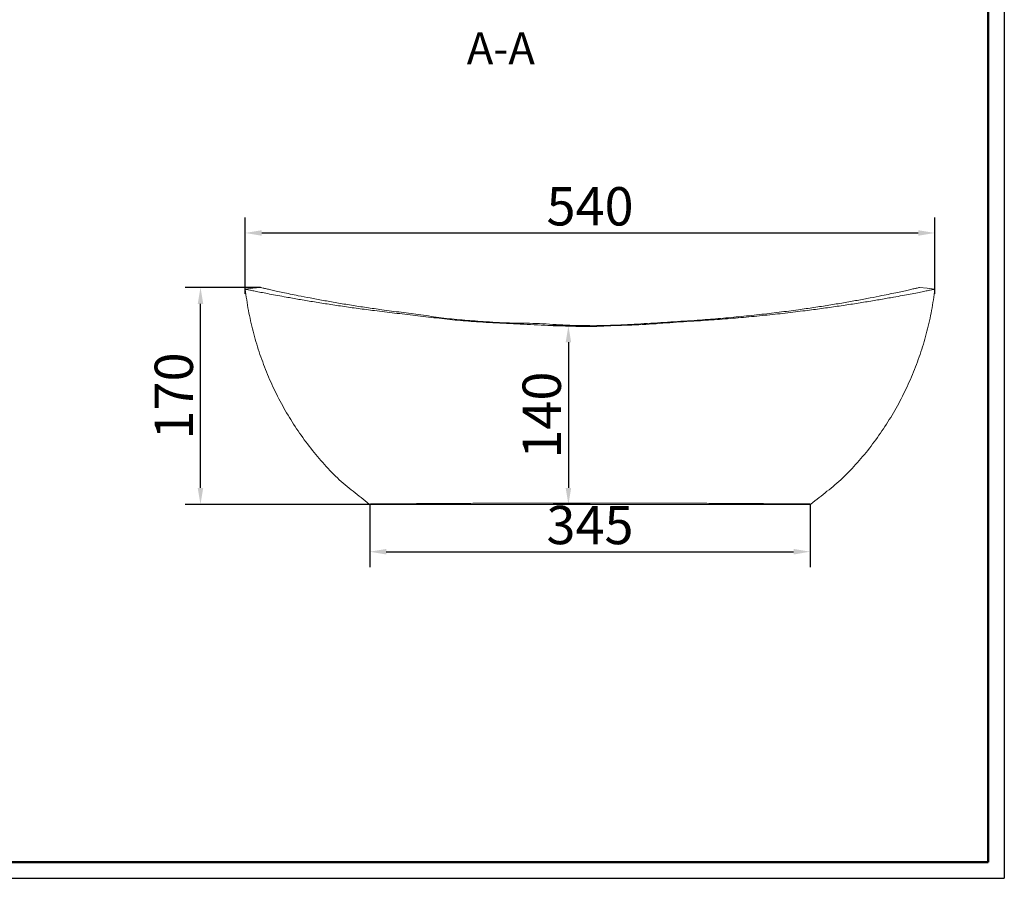
# Model space of a CAD drawing. Units: millimetres. Extents: x 8547 to 10089, y 3336 to 5506.
# Drawn here: x 9318 to 10089, y 3336 to 4008 of the extents above; entities that cross this region are included whole.
import ezdxf

# ---------------------------------------------------------------- set-up
doc = ezdxf.new("R2010")
doc.units = ezdxf.units.MM
doc.header["$LTSCALE"] = 1.5
doc.header["$PDSIZE"] = -1
doc.styles.add('25', font='txt', dxfattribs={"height": 25})
doc.styles.add('30', font='txt', dxfattribs={"height": 30})
doc.dimstyles.new('30', dxfattribs={"dimtxt": 50, "dimasz": 13, "dimexe": 12, "dimexo": 0, "dimgap": 2, "dimtad": 1, "dimdec": 1, "dimtxsty": '30', "dimcen": 2.5, "dimadec": 1, "dimazin": 2, "dimtfac": 1, "dimtdec": 1, "dimtmove": 2, "dimatfit": 3, "dimfxl": 1, "dimtzin": 0, "dimarcsym": 0})

# ---------------------------------------------------------------- blocks, each defined once
blk = doc.blocks.new('*D9')
at = {"color": 0, "lineweight": -2, "ltscale": 0.2}
for p, q in [((9494.77, 3793.47), (9494.77, 3853.04)), ((10034.77, 3793.46), (10034.77, 3853.04)), ((9507.77, 3841.04), (10021.77, 3841.04))]:
    blk.add_line(p, q, dxfattribs=at)
at = {"color": 0, "ltscale": 0.2}
for points in [[(9507.77, 3843.21), (9507.77, 3838.88), (9494.77, 3841.04)], [(10021.77, 3843.21), (10021.77, 3838.88), (10034.77, 3841.04)]]:
    blk.add_solid(points, dxfattribs=at)
at = {"layer": 'Defpoints', "color": 0, "ltscale": 0.2}
for p in [(10034.77, 3841.04), (9494.77, 3793.47), (10034.77, 3793.46)]:
    blk.add_point(p, dxfattribs=at)
at = {"color": 0, "ltscale": 0.2, "insert": (9764.77, 3858.04), "char_height": 30, "attachment_point": 5, "style": '30'}
blk.add_mtext('540', dxfattribs=at)
blk = doc.blocks.new('*D10')
at = {"color": 0, "lineweight": -2, "ltscale": 0.2}
for p, q in [((9506.64, 3798.46), (9447.75, 3798.46)), ((9459.75, 3641.44), (9459.75, 3785.46)), ((9595.82, 3628.44), (9447.75, 3628.44))]:
    blk.add_line(p, q, dxfattribs=at)
at = {"color": 0, "ltscale": 0.2}
for points in [[(9457.59, 3785.46), (9461.92, 3785.46), (9459.75, 3798.46)], [(9457.59, 3641.44), (9461.92, 3641.44), (9459.75, 3628.44)]]:
    blk.add_solid(points, dxfattribs=at)
at = {"layer": 'Defpoints', "color": 0, "ltscale": 0.2}
for p in [(9459.75, 3798.46), (9506.64, 3798.46), (9595.82, 3628.44)]:
    blk.add_point(p, dxfattribs=at)
at = {"color": 0, "ltscale": 0.2, "insert": (9442.75, 3713.45), "char_height": 30, "attachment_point": 5, "rotation": 90, "style": '30'}
blk.add_mtext('170', dxfattribs=at)
blk = doc.blocks.new('*D11')
at = {"color": 0, "lineweight": -2, "ltscale": 0.2}
for p, q in [((9764.72, 3768.46), (9735.84, 3768.46)), ((9747.84, 3755.46), (9747.84, 3641.44)), ((9764.8, 3628.44), (9735.84, 3628.44))]:
    blk.add_line(p, q, dxfattribs=at)
at = {"color": 0, "ltscale": 0.2}
for points in [[(9745.67, 3755.46), (9750, 3755.46), (9747.84, 3768.46)], [(9745.67, 3641.44), (9750, 3641.44), (9747.84, 3628.44)]]:
    blk.add_solid(points, dxfattribs=at)
at = {"layer": 'Defpoints', "color": 0, "ltscale": 0.2}
for p in [(9764.72, 3768.46), (9747.84, 3628.44), (9764.8, 3628.44)]:
    blk.add_point(p, dxfattribs=at)
at = {"color": 0, "ltscale": 0.2, "insert": (9730.84, 3698.45), "char_height": 30, "attachment_point": 5, "rotation": 90, "style": '30'}
blk.add_mtext('140', dxfattribs=at)
blk = doc.blocks.new('*D21')
at = {"color": 0, "lineweight": -2, "ltscale": 0.2}
for p, q in [((9592.22, 3628.12), (9592.22, 3579.5)), ((9937.19, 3628.53), (9937.19, 3579.5)), ((9605.22, 3591.5), (9924.19, 3591.5))]:
    blk.add_line(p, q, dxfattribs=at)
at = {"color": 0, "ltscale": 0.2}
for points in [[(9605.22, 3593.67), (9605.22, 3589.33), (9592.22, 3591.5)], [(9924.19, 3593.67), (9924.19, 3589.33), (9937.19, 3591.5)]]:
    blk.add_solid(points, dxfattribs=at)
at = {"layer": 'Defpoints', "color": 0, "ltscale": 0.2}
for p in [(9592.22, 3628.12), (9937.19, 3628.53), (9937.19, 3591.5)]:
    blk.add_point(p, dxfattribs=at)
at = {"color": 0, "ltscale": 0.2, "insert": (9764.71, 3608.5), "char_height": 30, "attachment_point": 5, "style": '30'}
blk.add_mtext('345', dxfattribs=at)

msp = doc.modelspace()

# ---------------------------------------------------------------- linework, layer by layer
for p in [(10089.14, 5506.46), (8547.23, 3335.79)]:
    msp.add_line(p, (10089.14, 3335.79))
at = {"lineweight": 50}
for p in [(10076.54, 5493.86), (8562.35, 3348.39), (8562.35, 3348.39)]:
    msp.add_line(p, (10076.54, 3348.39), dxfattribs=at)
at = {"color": 7, "linetype": 'Continuous', "lineweight": 15, "flags": 128}
for points in [[(9506.68, 3798.45), (9500.72, 3797.74), (9494.77, 3797.04)], [(10022.85, 3798.45), (10028.81, 3797.74), (10034.77, 3797.04)]]:
    msp.add_lwpolyline(points, dxfattribs=at)
at = {"color": 7, "linetype": 'Continuous', "lineweight": 15}
for centre, start, end in [((9592.94, 3630.44), 235.24102, 270.00097), ((9936.59, 3630.44), 269.99955, 304.5885)]:
    msp.add_arc(centre, 2, start, end, dxfattribs=at)
for points, knots in [([(9494.77, 3797.04), (9495.53, 3791.5), (9497.07, 3780.41), (9500.77, 3764.03), (9505.49, 3747.92), (9511.3, 3732.16), (9518.14, 3716.83), (9526, 3701.99), (9534.84, 3687.72), (9544.62, 3674.06), (9555.28, 3661.09), (9566.81, 3648.89), (9578.93, 3638.95), (9587.57, 3632.15), (9591.81, 3628.81)], [0, 0, 0, 0, 0.083579, 0.167159, 0.250738, 0.334317, 0.417896, 0.501476, 0.585055, 0.668635, 0.752214, 0.835793, 0.919372, 1, 1, 1, 1]), ([(10034.77, 3797.04), (10034.65, 3797.01), (10034.43, 3796.97), (10032.63, 3796.6), (10029.82, 3796.03), (10025.98, 3795.26), (10021.22, 3794.32), (10015.66, 3793.25), (10009.39, 3792.07), (10001.74, 3790.67), (9992.61, 3789.06), (9981.87, 3787.25), (9970.46, 3785.43), (9958.49, 3783.62), (9946.1, 3781.87), (9932.51, 3780.08), (9917.68, 3778.29), (9901.55, 3776.54), (9885.04, 3774.95), (9868.25, 3773.54), (9849.88, 3772.24), (9829.92, 3771.1), (9808.35, 3769.23), (9786.6, 3768.7), (9764.7, 3767.52), (9742.78, 3768.2), (9720.97, 3769.24), (9699.39, 3770.12), (9679.46, 3771.25), (9661.15, 3772.55), (9644.4, 3774.46), (9627.89, 3776.55), (9611.71, 3778.31), (9596.83, 3780.11), (9583.24, 3781.9), (9570.86, 3783.65), (9558.9, 3785.45), (9547.49, 3787.28), (9536.75, 3789.09), (9527.62, 3790.7), (9519.99, 3792.1), (9513.74, 3793.27), (9508.21, 3794.34), (9503.49, 3795.27), (9499.66, 3796.04), (9496.87, 3796.61), (9495.09, 3796.97), (9494.88, 3797.01), (9494.78, 3797.03)], [0, 0, 0, 0, 0.015755, 0.031387, 0.04707, 0.062875, 0.078585, 0.094287, 0.110072, 0.125793, 0.146623, 0.167438, 0.188346, 0.209315, 0.230146, 0.250899, 0.275777, 0.300705, 0.325754, 0.350832, 0.375762, 0.406796, 0.437788, 0.468838, 0.500046, 0.531385, 0.562526, 0.593538, 0.624521, 0.649358, 0.674301, 0.699402, 0.724449, 0.749399, 0.770175, 0.790993, 0.811925, 0.832876, 0.853724, 0.87457, 0.890293, 0.906053, 0.921711, 0.93736, 0.953124, 0.968873, 0.984546, 1, 1, 1, 1]), ([(9506.69, 3798.45), (9506.69, 3798.45), (9506.52, 3798.49), (9507.13, 3798.34), (9508.6, 3797.99), (9511.18, 3797.39), (9514.66, 3796.59), (9519, 3795.61), (9524.1, 3794.5), (9529.89, 3793.27), (9536.99, 3791.82), (9545.53, 3790.14), (9555.63, 3788.26), (9566.42, 3786.36), (9577.79, 3784.48), (9589.61, 3782.66), (9602.61, 3780.79), (9616.85, 3778.92), (9632.37, 3777.09), (9648.29, 3774.42), (9664.51, 3772.95), (9682.28, 3771.58), (9701.61, 3770.39), (9722.51, 3770.47), (9743.59, 3768.91), (9764.83, 3768.23), (9786.08, 3768.92), (9807.22, 3769.98), (9828.13, 3771.41), (9847.43, 3772.6), (9865.14, 3773.96), (9881.32, 3775.43), (9897.24, 3777.1), (9912.81, 3778.94), (9927.09, 3780.81), (9940.11, 3782.68), (9951.92, 3784.51), (9963.27, 3786.39), (9974.06, 3788.29), (9984.16, 3790.17), (9992.69, 3791.85), (9999.78, 3793.3), (10005.55, 3794.52), (10010.62, 3795.63), (10014.93, 3796.6), (10018.41, 3797.4), (10020.93, 3797.99), (10022.55, 3798.38), (10022.75, 3798.43), (10022.85, 3798.45)], [0, 0, 0, 0, 0.000313, 0.01509, 0.029793, 0.044618, 0.059651, 0.074702, 0.089858, 0.105207, 0.120596, 0.141132, 0.161801, 0.182686, 0.203733, 0.224728, 0.245714, 0.270947, 0.296295, 0.321818, 0.34741, 0.372879, 0.404614, 0.436326, 0.46811, 0.500059, 0.532141, 0.564018, 0.595752, 0.627435, 0.652809, 0.678262, 0.703837, 0.729306, 0.754612, 0.775621, 0.796601, 0.817609, 0.838535, 0.859235, 0.879784, 0.895173, 0.910496, 0.925608, 0.940598, 0.955588, 0.970475, 0.985213, 1, 1, 1, 1]), ([(9937.72, 3628.81), (9941.96, 3632.15), (9950.6, 3638.95), (9962.73, 3648.89), (9974.25, 3661.09), (9984.92, 3674.06), (9994.69, 3687.72), (10003.53, 3701.99), (10011.39, 3716.83), (10018.24, 3732.16), (10024.05, 3747.92), (10028.76, 3764.03), (10032.47, 3780.41), (10034, 3791.5), (10034.77, 3797.04)], [0, 0, 0, 0, 0.080652, 0.164229, 0.247806, 0.331383, 0.41496, 0.498537, 0.582115, 0.665692, 0.749269, 0.832845, 0.916423, 1, 1, 1, 1]), ([(9936.47, 3628.44), (9936.5, 3628.44), (9936.58, 3628.44), (9935.82, 3628.44), (9934.07, 3628.44), (9930.97, 3628.44), (9926.46, 3628.44), (9920.68, 3628.44), (9913.63, 3628.44), (9905.38, 3628.44), (9896.61, 3628.44), (9887.54, 3628.44), (9878.36, 3628.44), (9868.73, 3628.44), (9858.02, 3628.44), (9846.18, 3628.44), (9833.22, 3628.44), (9819.93, 3628.44), (9806.39, 3628.44), (9792.63, 3628.44), (9778.73, 3628.44), (9764.64, 3628.44), (9750.4, 3628.44), (9736.08, 3628.44), (9721.87, 3628.44), (9707.88, 3628.44), (9694.09, 3628.44), (9680.59, 3628.44), (9667.46, 3628.44), (9654.9, 3628.44), (9643.83, 3628.44), (9634.22, 3628.44), (9625.95, 3628.44), (9618.38, 3628.44), (9611.95, 3628.44), (9606.62, 3628.44), (9602.28, 3628.44), (9598.69, 3628.44), (9595.9, 3628.44), (9594.03, 3628.44), (9593.04, 3628.44), (9593.05, 3628.44), (9593.06, 3628.44)], [0, 0, 0, 0, 0.0079317, 0.0282309, 0.0484474, 0.0735782, 0.0987846, 0.1239283, 0.1508782, 0.1778991, 0.2048662, 0.2284366, 0.2520657, 0.2757048, 0.2992887, 0.3278199, 0.356424, 0.3850374, 0.4135813, 0.4423262, 0.4711023, 0.4998486, 0.5293997, 0.5590559, 0.5887405, 0.6183827, 0.6479219, 0.6779794, 0.7081353, 0.7382714, 0.7683018, 0.7923205, 0.8164175, 0.8404989, 0.864496, 0.884856, 0.9052855, 0.925706, 0.9460536, 0.9664854, 0.9870023, 1, 1, 1, 1])]:
    msp.add_open_spline(points, degree=3, knots=knots, dxfattribs=at)
at = {"color": 8, "linetype": 'Continuous', "lineweight": 15}
msp.add_open_spline([(9591.84, 3628.85), (9591.82, 3628.85), (9591.8, 3628.85), (9592.78, 3628.85), (9594.68, 3628.87), (9597.45, 3628.89), (9601, 3628.91), (9605.36, 3628.95), (9610.74, 3628.99), (9617.15, 3629.03), (9624.71, 3629.09), (9633.05, 3629.14), (9642.76, 3629.21), (9653.84, 3629.28), (9666.41, 3629.35), (9679.69, 3629.41), (9692.64, 3629.46), (9704.93, 3629.5), (9716.45, 3629.54), (9728.24, 3629.56), (9740.27, 3629.58), (9752.5, 3629.59), (9764.18, 3629.6), (9775.27, 3629.59), (9785.79, 3629.58), (9796.29, 3629.57), (9807.82, 3629.55), (9820.27, 3629.52), (9833.62, 3629.48), (9846.73, 3629.42), (9858.72, 3629.37), (9869.5, 3629.31), (9879.17, 3629.26), (9888.44, 3629.2), (9896.77, 3629.14), (9904.12, 3629.09), (9910.59, 3629.05), (9916.55, 3629), (9921.77, 3628.96), (9926.21, 3628.93), (9929.93, 3628.9), (9933, 3628.88), (9935.42, 3628.86), (9937.02, 3628.85), (9937.81, 3628.85), (9937.72, 3628.85), (9937.69, 3628.85)], degree=3, knots=[0, 0, 0, 0, 0.012168, 0.03301, 0.053852, 0.073977, 0.094104, 0.114805, 0.135508, 0.159234, 0.182963, 0.207359, 0.231758, 0.261415, 0.291077, 0.321582, 0.35209, 0.376361, 0.400653, 0.424926, 0.44994, 0.474975, 0.499989, 0.521425, 0.542861, 0.564503, 0.586145, 0.614411, 0.642676, 0.671506, 0.700334, 0.723716, 0.747096, 0.770924, 0.794751, 0.814799, 0.834846, 0.855305, 0.875761, 0.894432, 0.913103, 0.932227, 0.95135, 0.971309, 0.991268, 1, 1, 1, 1], dxfattribs=at)

# ---------------------------------------------------------------- texts
at = {"color": 7, "linetype": 'Continuous', "lineweight": 0, "insert": (9660.63, 3998.15), "char_height": 25, "attachment_point": 1, "style": '25'}
msp.add_mtext(' A-A', dxfattribs=at)

# ---------------------------------------------------------------- dimensions: what is measured, and where the dimension line sits
at = {"ltscale": 0.2}
for base, p1, p2, picture, middle in [((10034.77, 3841.04), (9494.77, 3793.47), (10034.77, 3793.46), '*D9', (9764.77, 3858.04)), ((9937.19, 3591.5), (9592.22, 3628.12), (9937.19, 3628.53), '*D21', (9764.71, 3608.5))]:
    dim = msp.add_linear_dim(base=base, p1=p1, p2=p2, dimstyle='30', dxfattribs=at)
    dim.commit()
    dim.dimension.update_dxf_attribs({"geometry": picture, "text_midpoint": middle})
for base, p1, p2, picture, middle in [((9459.75, 3798.46), (9595.82, 3628.44), (9506.64, 3798.46), '*D10', (9442.75, 3713.45)), ((9747.84, 3628.44), (9764.72, 3768.46), (9764.8, 3628.44), '*D11', (9730.84, 3698.45))]:
    dim = msp.add_linear_dim(base=base, p1=p1, p2=p2, angle=90, dimstyle='30', dxfattribs=at)
    dim.commit()
    dim.dimension.update_dxf_attribs({"geometry": picture, "text_midpoint": middle})

doc.saveas('drawing.dxf')
